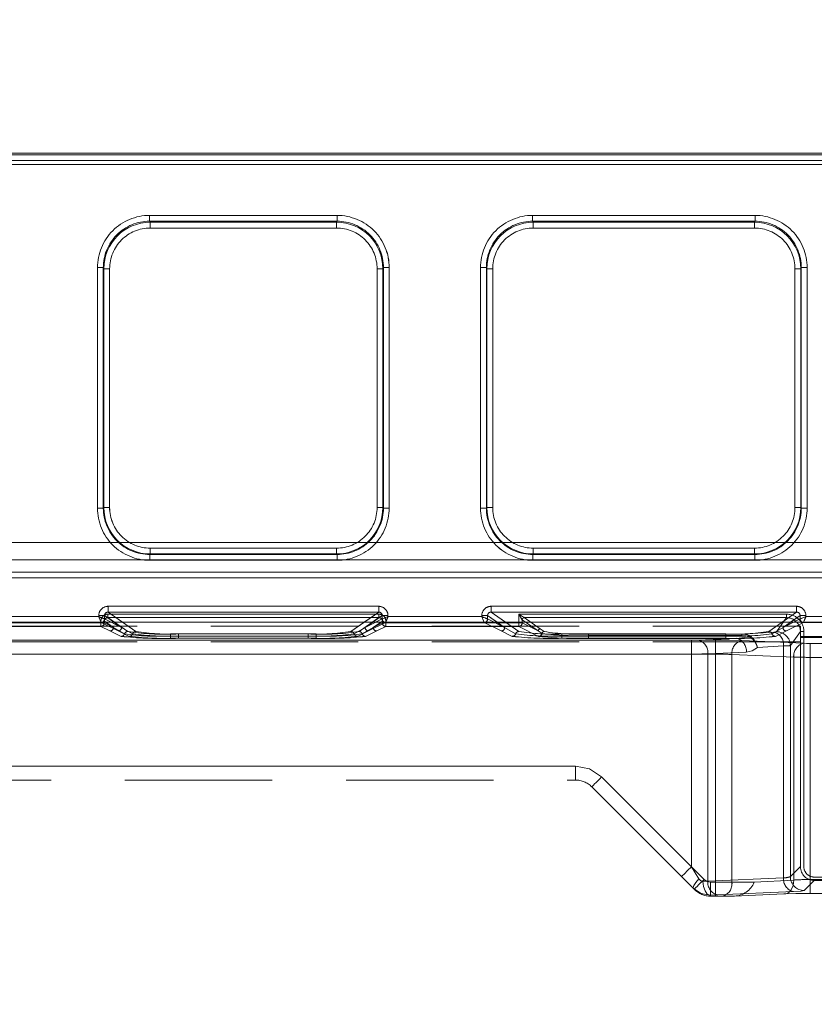
# Model space of a CAD drawing. Units: millimetres. Extents: x 0 to 507, y -3 to 297.
# Drawn here: x 176 to 183, y 219 to 228 of the extents above; entities that cross this region are included whole.
import ezdxf

# ---------------------------------------------------------------- set-up
doc = ezdxf.new("R2010")
doc.units = ezdxf.units.MM
doc.linetypes.add('HIDDEN', pattern=[1.905, 1.27, -0.635])
doc.linetypes.add('PHANTOM', pattern=[12.7, 6.35, -1.27, 1.27, -1.27, 1.27, -1.27])
doc.layers.add('FORMAT', color=7, linetype='Continuous')
doc.styles.add('SLDTEXTSTYLE3', font='TXT', dxfattribs={"width": 0.75})
doc.dimstyles.new('SLDDIMSTYLE0', dxfattribs={"dimtxt": 3, "dimasz": 3, "dimexe": 0, "dimexo": 0.0625, "dimgap": 0.75, "dimtad": 2, "dimlfac": 10, "dimrnd": 1e-09, "dimzin": 12, "dimdsep": 46, "dimtxsty": 'SLDTEXTSTYLE3', "dimsah": 1, "dimcen": 0.09, "dimadec": 0, "dimazin": 3, "dimtfac": 1, "dimtofl": 0, "dimtmove": 0, "dimatfit": 3, "dimfxl": 0, "dimfrac": 2, "dimtolj": 1, "dimtzin": 12, "dimarcsym": 0})

# ---------------------------------------------------------------- blocks, each defined once
blk = doc.blocks.new('_D_12')
at = {"layer": 'FORMAT'}
for p, q in [((95.9722, 219.2719), (95.9722, 234.5816)), ((195.9722, 222.5631), (195.9722, 234.5816)), ((95.9722, 233.5816), (195.9722, 233.5816))]:
    blk.add_line(p, q, dxfattribs=at)
for points in [[(95.9722, 233.5816), (98.9722, 232.8316), (98.9722, 234.3316)], [(195.9722, 233.5816), (192.9722, 234.3316), (192.9722, 232.8316)]]:
    blk.add_solid(points, dxfattribs=at)
at = {"layer": 'FORMAT', "insert": (141.9396, 237.4488, 0.01), "char_height": 3, "attachment_point": 1, "style": 'SLDTEXTSTYLE3'}
blk.add_mtext('1000', dxfattribs=at)

msp = doc.modelspace()

# ---------------------------------------------------------------- linework, layer by layer
at = {"color": 7, "linetype": 'Continuous', "lineweight": 15}
for p, q in [((145.9722, 226.6041), (195.8722, 226.6041)), ((195.9722, 222.5631), (95.9722, 222.5631))]:
    msp.add_line(p, q, dxfattribs=at)
at = {"color": 8, "linetype": 'PHANTOM', "lineweight": 0}
for p, q in [((145.9722, 226.5896), (195.8722, 226.5896)), ((195.8722, 226.5397), (145.9722, 226.5397)), ((177.35, 226.0671), (178.9658, 226.0671)), ((177.35, 226.0671), (177.35, 226.0173)), ((178.9658, 226.0173), (178.9658, 226.0671)), ((180.65, 226.0671), (182.5658, 226.0671)), ((180.65, 226.0671), (180.65, 226.0173)), ((182.5658, 226.0173), (182.5658, 226.0671)), ((177.35, 226.0173), (178.9658, 226.0173)), ((177.3548, 226.0078), (177.35, 226.0173)), ((178.961, 226.0078), (177.3548, 226.0078)), ((177.3548, 225.958), (177.3548, 226.0078)), ((178.961, 225.958), (177.3548, 225.958)), ((178.9658, 226.0173), (178.961, 226.0078)), ((178.961, 226.0078), (178.961, 225.958)), ((180.65, 226.0173), (182.5658, 226.0173)), ((180.6548, 226.0078), (180.65, 226.0173)), ((182.561, 226.0078), (180.6548, 226.0078)), ((180.6548, 225.958), (180.6548, 226.0078)), ((182.561, 225.958), (180.6548, 225.958)), ((182.561, 226.0078), (182.5658, 226.0173)), ((182.561, 226.0078), (182.561, 225.958)), ((176.9013, 223.546), (176.9013, 225.6171)), ((176.9513, 225.6171), (176.9013, 225.6171)), ((176.9513, 223.546), (176.9513, 225.6171)), ((176.9558, 225.608), (176.9513, 225.6171)), ((176.9558, 225.608), (176.9558, 223.5506)), ((176.9558, 225.608), (177.0058, 225.608)), ((177.0058, 225.608), (177.0058, 223.5506)), ((179.31, 225.608), (179.36, 225.608)), ((179.31, 223.5506), (179.31, 225.608)), ((179.36, 225.608), (179.3645, 225.6171)), ((179.36, 223.5506), (179.36, 225.608)), ((179.3645, 225.6171), (179.3645, 223.546)), ((179.4145, 225.6171), (179.3645, 225.6171)), ((179.4145, 225.6171), (179.4145, 223.546)), ((180.2013, 223.546), (180.2013, 225.6171)), ((180.2513, 225.6171), (180.2013, 225.6171)), ((180.2513, 223.546), (180.2513, 225.6171)), ((180.2513, 225.6171), (180.2558, 225.608)), ((180.2558, 225.608), (180.2558, 223.5506)), ((180.2558, 225.608), (180.3058, 225.608)), ((180.3058, 225.608), (180.3058, 223.5506)), ((182.91, 225.608), (182.96, 225.608)), ((182.91, 223.5506), (182.91, 225.608)), ((182.96, 225.608), (182.9646, 225.6171)), ((182.96, 223.5506), (182.96, 225.608)), ((182.9646, 225.6171), (182.9646, 223.546)), ((183.0145, 225.6171), (182.9646, 225.6171)), ((183.0145, 225.6171), (183.0145, 223.546)), ((176.9013, 223.546), (176.9513, 223.546)), ((176.9558, 223.5506), (176.9513, 223.546)), ((177.0058, 223.5506), (176.9558, 223.5506)), ((179.36, 223.5506), (179.31, 223.5506)), ((179.36, 223.5506), (179.3645, 223.546)), ((179.3645, 223.546), (179.4145, 223.546)), ((180.2013, 223.546), (180.2513, 223.546)), ((180.2558, 223.5506), (180.2513, 223.546)), ((180.3058, 223.5506), (180.2558, 223.5506)), ((182.96, 223.5506), (182.91, 223.5506)), ((182.96, 223.5506), (182.9646, 223.546)), ((182.9646, 223.546), (183.0145, 223.546)), ((177.3554, 223.1509), (177.3509, 223.1464)), ((178.9649, 223.1464), (177.3509, 223.1464)), ((177.3509, 223.1464), (177.3509, 223.0964)), ((177.3554, 223.1509), (177.3554, 223.2009)), ((177.3554, 223.2009), (178.9604, 223.2009)), ((177.3554, 223.1509), (178.9604, 223.1509)), ((178.9604, 223.2009), (178.9604, 223.1509)), ((178.9604, 223.1509), (178.9649, 223.1464)), ((178.9649, 223.0964), (178.9649, 223.1464)), ((180.6554, 223.1509), (180.6509, 223.1464)), ((182.5649, 223.1464), (180.6509, 223.1464)), ((180.6509, 223.1464), (180.6509, 223.0964)), ((180.6554, 223.1509), (180.6554, 223.2009)), ((180.6554, 223.2009), (182.5604, 223.2009)), ((180.6554, 223.1509), (182.5604, 223.1509)), ((182.5604, 223.2009), (182.5604, 223.1509)), ((182.5604, 223.1509), (182.5649, 223.1464)), ((182.5649, 223.0964), (182.5649, 223.1464)), ((178.9649, 223.0964), (177.3509, 223.0964)), ((182.5649, 223.0964), (180.6509, 223.0964)), ((176.992, 222.7001), (179.3238, 222.7001)), ((176.992, 222.7001), (176.992, 222.6502)), ((176.992, 222.6502), (179.3238, 222.6502)), ((176.992, 222.6502), (177.1165, 222.5631)), ((179.1993, 222.5631), (179.3238, 222.6502)), ((179.3238, 222.6502), (179.3238, 222.7001)), ((180.292, 222.7001), (182.9238, 222.7001)), ((180.292, 222.7001), (180.292, 222.6502)), ((180.292, 222.6502), (182.9238, 222.6502)), ((180.292, 222.6502), (180.4165, 222.5631)), ((182.7993, 222.5631), (182.9238, 222.6502)), ((182.9238, 222.6502), (182.9238, 222.7001)), ((175.8037, 222.611), (176.9121, 222.611)), ((176.9121, 222.611), (176.9121, 222.6203)), ((176.9619, 222.6203), (176.9121, 222.6203)), ((176.9619, 222.6203), (176.9619, 222.591)), ((177.0438, 222.5631), (176.9619, 222.6203)), ((176.9619, 222.591), (176.962, 222.591)), ((177.0178, 222.5631), (176.962, 222.591)), ((179.3539, 222.6203), (179.272, 222.5631)), ((179.3538, 222.591), (179.298, 222.5631)), ((179.3538, 222.591), (179.3539, 222.591)), ((179.3539, 222.591), (179.3539, 222.6203)), ((179.4037, 222.6203), (179.3539, 222.6203)), ((179.4037, 222.6203), (179.4037, 222.611)), ((179.4037, 222.611), (180.2121, 222.611)), ((180.2121, 222.611), (180.2121, 222.6203)), ((180.2619, 222.6203), (180.2121, 222.6203)), ((180.2619, 222.591), (180.2619, 222.6203)), ((180.2619, 222.6203), (180.3438, 222.5631)), ((180.2619, 222.591), (180.262, 222.591)), ((180.3178, 222.5631), (180.262, 222.591)), ((182.9539, 222.6203), (182.872, 222.5631)), ((182.9538, 222.591), (182.898, 222.5631)), ((182.9538, 222.591), (182.9539, 222.591)), ((182.9539, 222.591), (182.9539, 222.6203)), ((183.0037, 222.6203), (182.9539, 222.6203)), ((183.0037, 222.6203), (183.0037, 222.611)), ((183.0037, 222.611), (183.8121, 222.611))]:
    msp.add_line(p, q, dxfattribs=at)
at = {"color": 7, "linetype": 'PHANTOM', "lineweight": 0}
for p, q in [((195.8722, 226.5896), (145.9722, 226.5896)), ((145.9722, 226.5397), (195.8722, 226.5397)), ((145.9722, 226.5059), (195.8722, 226.5059)), ((195.8722, 226.5059), (145.9722, 226.5059)), ((177.3501, 226.0671), (177.3501, 226.0173)), ((178.9658, 226.0671), (177.3501, 226.0671)), ((178.9658, 226.0671), (178.9658, 226.0173)), ((180.6501, 226.0173), (180.6501, 226.0671)), ((182.5658, 226.0671), (180.6501, 226.0671)), ((182.5658, 226.0671), (182.5658, 226.0173)), ((177.3548, 226.0078), (177.3501, 226.0173)), ((178.9658, 226.0173), (177.3501, 226.0173)), ((177.3548, 225.958), (177.3548, 226.0078)), ((178.9611, 226.0078), (177.3548, 226.0078)), ((177.3548, 225.958), (178.9611, 225.958)), ((178.9658, 226.0173), (178.9611, 226.0078)), ((178.9611, 225.958), (178.9611, 226.0078)), ((180.6548, 226.0078), (180.6501, 226.0173)), ((182.5658, 226.0173), (180.6501, 226.0173)), ((180.6548, 226.0078), (180.6548, 225.958)), ((182.5611, 226.0078), (180.6548, 226.0078)), ((180.6548, 225.958), (182.5611, 225.958)), ((182.5658, 226.0173), (182.5611, 226.0078)), ((182.5611, 225.958), (182.5611, 226.0078)), ((176.9013, 225.6171), (176.9513, 225.6171)), ((176.9013, 225.6171), (176.9013, 223.546)), ((176.9513, 225.6171), (176.9559, 225.608)), ((176.9513, 225.6171), (176.9513, 223.546)), ((177.0058, 225.608), (176.9559, 225.608)), ((176.9559, 225.608), (176.9559, 223.5506)), ((177.0058, 223.5506), (177.0058, 225.608)), ((179.3101, 225.608), (179.3101, 223.5506)), ((179.36, 225.608), (179.3101, 225.608)), ((179.36, 225.608), (179.3646, 225.6171)), ((179.36, 223.5506), (179.36, 225.608)), ((179.3646, 223.546), (179.3646, 225.6171)), ((179.3646, 225.6171), (179.4145, 225.6171)), ((179.4145, 223.546), (179.4145, 225.6171)), ((180.2013, 225.6171), (180.2513, 225.6171)), ((180.2013, 225.6171), (180.2013, 223.546)), ((180.2513, 225.6171), (180.2559, 225.608)), ((180.2513, 225.6171), (180.2513, 223.546)), ((180.3058, 225.608), (180.2559, 225.608)), ((180.2559, 225.608), (180.2559, 223.5506)), ((180.3058, 223.5506), (180.3058, 225.608)), ((182.9101, 225.608), (182.9101, 223.5506)), ((182.9101, 225.608), (182.96, 225.608)), ((182.96, 225.608), (182.9646, 225.6171)), ((182.96, 223.5506), (182.96, 225.608)), ((182.9646, 223.546), (182.9646, 225.6171)), ((183.0145, 225.6171), (182.9646, 225.6171)), ((183.0145, 223.546), (183.0145, 225.6171)), ((176.9013, 223.546), (176.9513, 223.546)), ((176.9559, 223.5506), (176.9513, 223.546)), ((177.0058, 223.5506), (176.9559, 223.5506)), ((179.3101, 223.5506), (179.36, 223.5506)), ((179.3646, 223.546), (179.36, 223.5506)), ((179.4145, 223.546), (179.3646, 223.546)), ((180.2013, 223.546), (180.2513, 223.546)), ((180.2559, 223.5506), (180.2513, 223.546)), ((180.3058, 223.5506), (180.2559, 223.5506)), ((182.9101, 223.5506), (182.96, 223.5506)), ((182.9646, 223.546), (182.96, 223.5506)), ((183.0145, 223.546), (182.9646, 223.546)), ((195.8722, 223.2486), (145.9722, 223.2486)), ((145.9722, 223.2486), (195.8722, 223.2486)), ((177.3509, 223.1464), (177.3555, 223.1509)), ((177.3509, 223.1464), (178.965, 223.1464)), ((177.3509, 223.0964), (177.3509, 223.1464)), ((178.9604, 223.2009), (177.3555, 223.2009)), ((177.3555, 223.2009), (177.3555, 223.1509)), ((177.3555, 223.1509), (178.9604, 223.1509)), ((178.9604, 223.2009), (178.9604, 223.1509)), ((178.9604, 223.1509), (178.965, 223.1464)), ((178.965, 223.0964), (178.965, 223.1464)), ((180.6509, 223.1464), (180.6555, 223.1509)), ((180.6509, 223.1464), (182.565, 223.1464)), ((180.6509, 223.0964), (180.6509, 223.1464)), ((182.5604, 223.2009), (180.6555, 223.2009)), ((180.6555, 223.2009), (180.6555, 223.1509)), ((180.6555, 223.1509), (182.5604, 223.1509)), ((182.5604, 223.2009), (182.5604, 223.1509)), ((182.5604, 223.1509), (182.565, 223.1464)), ((182.565, 223.0964), (182.565, 223.1464)), ((145.9722, 223.1012), (195.8722, 223.1012)), ((195.8722, 223.1012), (145.9722, 223.1012)), ((177.3509, 223.0964), (178.965, 223.0964)), ((180.6509, 223.0964), (182.565, 223.0964)), ((183.2052, 222.9939), (158.6392, 222.9939)), ((158.6392, 222.9939), (183.2052, 222.9939)), ((158.6392, 222.944), (183.2052, 222.944)), ((183.2052, 222.944), (158.6392, 222.944)), ((176.9903, 222.6024), (176.9903, 222.6323)), ((179.3255, 222.6323), (176.9903, 222.6323)), ((176.9904, 222.6323), (179.3255, 222.6323)), ((176.9904, 222.6323), (176.9904, 222.6024)), ((176.992, 222.7001), (176.992, 222.6502)), ((179.3239, 222.7001), (176.992, 222.7001)), ((176.992, 222.6502), (177.2315, 222.4827)), ((179.3239, 222.6502), (176.992, 222.6502)), ((179.0843, 222.4827), (179.3239, 222.6502)), ((179.3239, 222.7001), (179.3239, 222.6502)), ((179.3255, 222.6323), (179.3255, 222.6024)), ((179.3255, 222.6323), (179.3255, 222.6024)), ((180.292, 222.7001), (180.292, 222.6502)), ((182.9239, 222.7001), (180.292, 222.7001)), ((180.292, 222.6502), (180.5315, 222.4827)), ((182.9239, 222.6502), (180.292, 222.6502)), ((180.5304, 222.6323), (180.5304, 222.5569)), ((182.8369, 222.6323), (180.5304, 222.6323)), ((180.5305, 222.6323), (182.8369, 222.6323)), ((180.5305, 222.5569), (180.5305, 222.6323)), ((182.6843, 222.4827), (182.9239, 222.6502)), ((182.8369, 222.6323), (182.8369, 222.6024)), ((182.8369, 222.6323), (182.8369, 222.6024)), ((182.9239, 222.7001), (182.9239, 222.6502)), ((176.9321, 222.561), (175.7837, 222.561)), ((176.9321, 222.561), (175.7838, 222.561)), ((176.9304, 222.5569), (175.7854, 222.5569)), ((175.7854, 222.5569), (176.9305, 222.5569)), ((176.9121, 222.611), (175.8038, 222.611)), ((176.9121, 222.6203), (176.9619, 222.6203)), ((176.9121, 222.6203), (176.9121, 222.611)), ((176.9304, 222.5569), (176.9304, 222.5269)), ((176.9603, 222.5569), (176.9304, 222.5569)), ((176.9305, 222.5569), (176.9603, 222.5569)), ((176.9305, 222.5269), (176.9305, 222.5569)), ((177.0786, 222.4879), (176.9321, 222.561)), ((177.0787, 222.4879), (176.9321, 222.561)), ((176.9603, 222.5725), (177.0385, 222.5178)), ((176.9603, 222.5725), (176.9603, 222.5569)), ((176.9603, 222.5725), (176.9603, 222.5569)), ((177.0386, 222.5178), (176.9603, 222.5725)), ((176.9603, 222.5569), (177.0385, 222.5178)), ((177.0386, 222.5178), (176.9603, 222.5569)), ((177.1086, 222.5178), (176.9619, 222.6203)), ((176.9619, 222.6203), (176.9619, 222.591)), ((176.9619, 222.591), (176.962, 222.591)), ((176.962, 222.591), (177.1086, 222.5178)), ((176.9903, 222.6024), (177.1615, 222.4827)), ((179.3255, 222.6024), (176.9903, 222.6024)), ((176.9904, 222.6024), (179.3255, 222.6024)), ((176.9904, 222.6024), (177.1616, 222.4827)), ((177.1085, 222.5178), (177.0178, 222.5631)), ((177.1085, 222.5178), (177.0438, 222.5631)), ((177.1165, 222.5631), (177.2315, 222.4827)), ((179.0843, 222.4827), (179.1993, 222.5631)), ((179.1543, 222.4827), (179.3255, 222.6024)), ((179.1543, 222.4827), (179.3255, 222.6024)), ((179.2073, 222.5178), (179.3539, 222.6203)), ((179.2073, 222.5178), (179.3539, 222.591)), ((179.272, 222.5631), (179.2073, 222.5178)), ((179.298, 222.5631), (179.2073, 222.5178)), ((179.3837, 222.561), (179.2372, 222.4879)), ((179.3838, 222.561), (179.2372, 222.4879)), ((179.2773, 222.5178), (179.3555, 222.5725)), ((179.3555, 222.5725), (179.2773, 222.5178)), ((179.2773, 222.5178), (179.3555, 222.5569)), ((179.3555, 222.5569), (179.2773, 222.5178)), ((179.4038, 222.6203), (179.3539, 222.6203)), ((179.3539, 222.591), (179.3539, 222.6203)), ((179.3539, 222.591), (179.3539, 222.591)), ((179.3555, 222.5569), (179.3555, 222.5725)), ((179.3555, 222.5569), (179.3555, 222.5725)), ((179.3854, 222.5569), (179.3555, 222.5569)), ((179.3555, 222.5569), (179.3854, 222.5569)), ((180.2321, 222.561), (179.3837, 222.561)), ((180.2321, 222.561), (179.3838, 222.561)), ((179.3854, 222.5269), (179.3854, 222.5569)), ((180.5304, 222.5569), (179.3854, 222.5569)), ((179.3854, 222.5569), (180.5305, 222.5569)), ((179.3854, 222.5569), (179.3854, 222.5269)), ((179.4038, 222.611), (179.4038, 222.6203)), ((180.2121, 222.611), (179.4038, 222.611)), ((180.2121, 222.6203), (180.2619, 222.6203)), ((180.2121, 222.6203), (180.2121, 222.611)), ((180.3786, 222.4879), (180.2321, 222.561)), ((180.3787, 222.4879), (180.2321, 222.561)), ((180.2619, 222.6203), (180.4086, 222.5178)), ((180.2619, 222.591), (180.2619, 222.6203)), ((180.2619, 222.591), (180.262, 222.591)), ((180.262, 222.591), (180.4086, 222.5178)), ((180.4085, 222.5178), (180.3178, 222.5631)), ((180.3438, 222.5631), (180.4085, 222.5178)), ((180.4165, 222.5631), (180.5315, 222.4827)), ((180.5304, 222.5569), (180.5304, 222.5269)), ((180.5603, 222.5569), (180.5304, 222.5569)), ((180.5305, 222.5569), (180.5603, 222.5569)), ((180.5305, 222.5269), (180.5305, 222.5569)), ((180.5604, 222.5844), (180.5603, 222.5845)), ((180.5603, 222.5845), (180.5603, 222.5569)), ((180.5603, 222.5845), (180.5603, 222.5569)), ((180.5604, 222.5844), (180.5603, 222.5845)), ((180.5603, 222.5569), (180.6983, 222.488)), ((180.6984, 222.488), (180.5603, 222.5569)), ((180.5604, 222.5844), (180.6983, 222.488)), ((180.6984, 222.488), (180.5604, 222.5844)), ((180.5783, 222.6024), (180.7162, 222.506)), ((182.8369, 222.6024), (180.5783, 222.6024)), ((180.5784, 222.6024), (182.8369, 222.6024)), ((180.5784, 222.6024), (180.7163, 222.506)), ((182.6843, 222.4827), (182.7993, 222.5631)), ((182.7504, 222.4813), (182.8369, 222.6024)), ((182.7505, 222.4813), (182.8369, 222.6024)), ((182.8073, 222.5178), (182.9539, 222.6203)), ((182.8073, 222.5178), (182.9539, 222.591)), ((182.872, 222.5631), (182.8073, 222.5178)), ((182.898, 222.5631), (182.8073, 222.5178)), ((182.9837, 222.561), (182.8372, 222.4879)), ((182.9838, 222.561), (182.8372, 222.4879)), ((183.0038, 222.6203), (182.9539, 222.6203)), ((182.9539, 222.591), (182.9539, 222.6203)), ((182.9539, 222.591), (182.9539, 222.591)), ((183.8321, 222.561), (182.9837, 222.561)), ((183.8321, 222.561), (182.9838, 222.561)), ((183.0038, 222.611), (183.0038, 222.6203)), ((183.8121, 222.611), (183.0038, 222.611)), ((176.9304, 222.5269), (175.7854, 222.5269)), ((175.7854, 222.5269), (176.9305, 222.5269)), ((176.9304, 222.5269), (177.0087, 222.4879)), ((176.9305, 222.5269), (177.0087, 222.4879)), ((177.0087, 222.4879), (177.1048, 222.4414)), ((177.0087, 222.4879), (177.1048, 222.4414)), ((177.1332, 222.4621), (177.0385, 222.5178)), ((177.1332, 222.4621), (177.0386, 222.5178)), ((177.1748, 222.4414), (177.0786, 222.4879)), ((177.1748, 222.4414), (177.0787, 222.4879)), ((177.1085, 222.5178), (177.2031, 222.4621)), ((177.1086, 222.5178), (177.2032, 222.4621)), ((177.5301, 222.4621), (177.5301, 222.4433)), ((177.5301, 222.4621), (178.7857, 222.4621)), ((177.5302, 222.4621), (178.7857, 222.4621)), ((177.5302, 222.4433), (177.5302, 222.4621)), ((177.6001, 222.4621), (178.7157, 222.4621)), ((177.6001, 222.4433), (177.6001, 222.4621)), ((177.6002, 222.4433), (177.6002, 222.4621)), ((177.6002, 222.4621), (178.7157, 222.4621)), ((178.7157, 222.4621), (178.7157, 222.4433)), ((178.7157, 222.4433), (178.7157, 222.4621)), ((178.7857, 222.4433), (178.7857, 222.4621)), ((178.7857, 222.4433), (178.7857, 222.4621)), ((179.1127, 222.4621), (179.2073, 222.5178)), ((179.1127, 222.4621), (179.2073, 222.5178)), ((179.2372, 222.4879), (179.141, 222.4414)), ((179.2372, 222.4879), (179.1411, 222.4414)), ((179.2773, 222.5178), (179.1827, 222.4621)), ((179.2773, 222.5178), (179.1827, 222.4621)), ((179.211, 222.4414), (179.3072, 222.4879)), ((179.211, 222.4414), (179.3072, 222.4879)), ((179.3072, 222.4879), (179.3854, 222.5269)), ((179.3072, 222.4879), (179.3854, 222.5269)), ((180.5304, 222.5269), (179.3854, 222.5269)), ((179.3854, 222.5269), (180.5305, 222.5269)), ((180.4748, 222.4414), (180.3786, 222.4879)), ((180.4748, 222.4414), (180.3787, 222.4879)), ((180.4085, 222.5178), (180.5032, 222.4621)), ((180.4086, 222.5178), (180.5032, 222.4621)), ((180.5304, 222.5269), (180.7019, 222.4414)), ((180.5305, 222.5269), (180.7019, 222.4414)), ((180.6983, 222.488), (180.7314, 222.4672)), ((180.7315, 222.4672), (180.6984, 222.488)), ((180.7162, 222.506), (180.7492, 222.4826)), ((180.7163, 222.506), (180.7492, 222.4826)), ((180.9001, 222.4621), (182.3157, 222.4621)), ((180.9001, 222.4433), (180.9001, 222.4621)), ((180.9001, 222.4433), (180.9001, 222.4621)), ((180.9001, 222.4621), (182.3157, 222.4621)), ((181.1303, 222.4612), (181.1303, 222.4474)), ((181.1303, 222.4612), (182.4523, 222.4612)), ((181.1303, 222.4612), (182.4524, 222.4612)), ((181.1303, 222.4612), (181.1303, 222.4474)), ((182.3157, 222.4621), (182.3157, 222.4433)), ((182.3157, 222.4433), (182.3157, 222.4621)), ((182.4523, 222.4612), (182.7271, 222.478)), ((182.4523, 222.4474), (182.4523, 222.4612)), ((182.4524, 222.4612), (182.7271, 222.478)), ((182.4524, 222.4612), (182.4524, 222.4474)), ((182.7127, 222.4621), (182.8073, 222.5178)), ((182.7127, 222.4621), (182.8073, 222.5178)), ((182.8372, 222.4879), (182.741, 222.4414)), ((182.8372, 222.4879), (182.7411, 222.4414)), ((182.8703, 222.3615), (182.9567, 222.4824)), ((182.8704, 222.3615), (182.9567, 222.4824)), ((182.9567, 220.4577), (182.9567, 222.4824)), ((182.9567, 222.4824), (182.9866, 222.4824)), ((182.9867, 222.4824), (182.9567, 222.4824)), ((182.9866, 220.4577), (182.9866, 222.4824)), ((182.9867, 222.4824), (182.9867, 220.4577)), ((171.2121, 222.4087), (182.2251, 222.4087)), ((182.018, 222.4087), (171.2121, 222.4087)), ((182.018, 222.4087), (171.2121, 222.4087)), ((171.2121, 222.4087), (182.2251, 222.4087)), ((177.5301, 222.4245), (177.5301, 222.4433)), ((177.5301, 222.4433), (178.7857, 222.4433)), ((177.5301, 222.4245), (178.7857, 222.4245)), ((177.5302, 222.4433), (177.5302, 222.4245)), ((178.7857, 222.4433), (177.5302, 222.4433)), ((177.5302, 222.4245), (178.7857, 222.4245)), ((177.6001, 222.4433), (177.6001, 222.4245)), ((178.7157, 222.4433), (177.6001, 222.4433)), ((178.7157, 222.4245), (177.6001, 222.4245)), ((177.6002, 222.4433), (177.6002, 222.4245)), ((177.6002, 222.4433), (178.7157, 222.4433)), ((178.7157, 222.4245), (177.6002, 222.4245)), ((178.7157, 222.4245), (178.7157, 222.4433)), ((178.7157, 222.4433), (178.7157, 222.4245)), ((178.7857, 222.4433), (178.7857, 222.4245)), ((178.7857, 222.4433), (178.7857, 222.4245)), ((180.9001, 222.4433), (180.9001, 222.4245)), ((182.3157, 222.4433), (180.9001, 222.4433)), ((180.9001, 222.4433), (180.9001, 222.4245)), ((180.9001, 222.4433), (182.3157, 222.4433)), ((182.3157, 222.4245), (180.9001, 222.4245)), ((182.3157, 222.4245), (180.9001, 222.4245)), ((181.1303, 222.4242), (181.1303, 222.4474)), ((181.1303, 222.4474), (182.4523, 222.4474)), ((181.1303, 222.4474), (181.1303, 222.4242)), ((182.4524, 222.4474), (181.1303, 222.4474)), ((181.1303, 222.4242), (182.4059, 222.4242)), ((181.1303, 222.4242), (182.4059, 222.4242)), ((182.018, 222.2889), (182.018, 222.4087)), ((182.018, 222.4087), (182.018, 222.2889)), ((182.4059, 222.4242), (182.0745, 222.4098)), ((182.4059, 222.4242), (182.0746, 222.4098)), ((182.2251, 222.4087), (182.2251, 222.2889)), ((182.2251, 222.4087), (182.2251, 222.2889)), ((182.3157, 222.4245), (182.3157, 222.4433)), ((182.3157, 222.4433), (182.3157, 222.4245)), ((182.5219, 222.4369), (182.4059, 222.4242)), ((182.4059, 222.4242), (182.5219, 222.4369)), ((182.4513, 222.4047), (182.9842, 222.3814)), ((182.4514, 222.4047), (182.9842, 222.3814)), ((183.0407, 222.3804), (183.3329, 222.3804)), ((183.0407, 222.2605), (183.0407, 222.3804)), ((183.0408, 222.3804), (183.0408, 222.2605)), ((183.0408, 222.3804), (183.3329, 222.3804)), ((182.2251, 222.2889), (171.2131, 222.2889)), ((171.2131, 222.2889), (182.018, 222.2889)), ((182.018, 222.2889), (171.2132, 222.2889)), ((171.2132, 222.2889), (182.2251, 222.2889)), ((182.018, 222.2889), (182.018, 220.4563)), ((182.018, 222.2889), (182.018, 220.4563)), ((182.1594, 222.2899), (182.4907, 222.3043)), ((182.4908, 222.3043), (182.1594, 222.2899)), ((182.1594, 220.3336), (182.1594, 222.2899)), ((182.1594, 220.3336), (182.1594, 222.2899)), ((182.2251, 222.2889), (182.2251, 220.3237)), ((182.2251, 222.2889), (182.2251, 220.3237)), ((182.5865, 222.3445), (182.8119, 222.3583)), ((182.812, 222.3583), (182.5865, 222.3445)), ((182.8119, 222.3583), (182.8119, 220.3621)), ((182.812, 220.3621), (182.812, 222.3583)), ((182.8703, 220.3714), (182.8703, 222.3615)), ((182.8704, 220.3714), (182.8704, 222.3615)), ((182.8993, 222.2615), (182.3665, 222.2848)), ((182.3665, 222.2848), (182.3665, 220.3237)), ((182.3665, 222.2848), (182.8994, 222.2615)), ((182.3665, 222.2848), (182.3665, 220.3237)), ((182.8993, 220.3425), (182.8993, 222.2615)), ((182.8994, 220.3425), (182.8994, 222.2615)), ((183.3329, 222.2605), (183.0407, 222.2605)), ((183.0407, 220.3466), (183.0407, 222.2605)), ((183.0408, 222.2605), (183.3329, 222.2605)), ((183.0408, 220.3466), (183.0408, 222.2605)), ((181.018, 221.3237), (171.3203, 221.3237)), ((181.018, 221.3237), (171.3204, 221.3237)), ((181.018, 221.3237), (171.3272, 221.3237)), ((181.018, 221.3237), (171.3272, 221.3237)), ((181.018, 221.2037), (181.018, 221.3237)), ((181.018, 221.2037), (181.018, 221.3237)), ((181.018, 221.2037), (181.018, 221.3237)), ((181.018, 221.3237), (181.018, 221.2037)), ((182.1271, 220.3472), (181.2442, 221.23)), ((182.018, 220.4563), (181.2442, 221.23)), ((182.018, 220.4563), (181.2443, 221.23)), ((182.1271, 220.3472), (181.2443, 221.23)), ((182.018, 220.4563), (182.082, 220.3538)), ((182.0821, 220.3538), (182.018, 220.4563)), ((182.9567, 220.4577), (182.8703, 220.3714)), ((182.9567, 220.4577), (182.8704, 220.3714)), ((182.1594, 220.3336), (182.8119, 220.3621)), ((182.812, 220.3621), (182.1594, 220.3336)), ((182.9902, 220.2515), (183.0765, 220.3378)), ((182.9902, 220.2515), (183.0766, 220.3378)), ((183.0407, 220.3466), (183.0407, 220.2267)), ((183.3329, 220.3466), (183.0407, 220.3466)), ((183.3329, 220.3466), (183.0408, 220.3466)), ((183.0408, 220.2267), (183.0408, 220.3466)), ((187.3393, 220.3678), (183.0765, 220.3678)), ((183.0766, 220.3678), (187.3393, 220.3678)), ((182.1594, 220.3336), (182.1168, 220.3313)), ((182.1594, 220.3336), (182.1168, 220.3313)), ((182.2251, 220.3237), (182.1836, 220.3237)), ((182.1836, 220.2037), (182.1836, 220.3237)), ((182.1837, 220.3237), (182.2251, 220.3237)), ((182.1837, 220.3237), (182.1837, 220.2037)), ((182.3665, 220.3237), (182.2251, 220.3237)), ((182.2251, 220.3237), (182.2251, 220.2037)), ((182.3665, 220.3237), (182.2251, 220.3237)), ((182.2251, 220.2037), (182.2251, 220.3237)), ((182.3665, 220.3237), (182.5579, 220.3237)), ((182.3665, 220.3237), (182.5579, 220.3237)), ((182.1761, 220.2115), (182.2442, 220.2137)), ((182.1761, 220.2115), (182.2443, 220.2137)), ((182.1838, 220.2037), (182.1761, 220.2115)), ((182.1839, 220.2037), (182.1761, 220.2115)), ((182.2442, 220.2137), (182.8968, 220.2422)), ((182.2443, 220.2137), (182.8968, 220.2422))]:
    msp.add_line(p, q, dxfattribs=at)
at = {"color": 7, "linetype": 'HIDDEN', "lineweight": 0}
for p, q in [((180.5304, 222.6323), (180.5603, 222.5845)), ((176.9396, 222.5625), (176.932, 222.5611)), ((176.9321, 222.561), (176.932, 222.5611)), ((179.3838, 222.5611), (179.3837, 222.561)), ((180.2396, 222.5625), (180.232, 222.5611)), ((180.2321, 222.561), (180.232, 222.5611)), ((180.5783, 222.6024), (180.5782, 222.6024)), ((182.9838, 222.5611), (182.9837, 222.561)), ((182.9567, 222.5282), (158.8878, 222.5282)), ((182.9567, 222.4408), (182.9567, 222.5282)), ((182.9567, 222.3928), (158.8878, 222.3928)), ((182.9567, 222.4408), (187.4592, 222.4408)), ((182.9567, 220.4577), (182.9567, 222.4408)), ((182.9567, 222.4321), (187.4592, 222.4321)), ((171.4222, 221.2037), (181.018, 221.2037)), ((181.1594, 221.1452), (182.0422, 220.2623)), ((182.5579, 220.3237), (182.8993, 220.3425)), ((187.3393, 220.3378), (183.0766, 220.3378)), ((182.1836, 220.2037), (182.2251, 220.2037)), ((182.2816, 220.2037), (182.2251, 220.2037)), ((182.2816, 220.2037), (182.3882, 220.2037)), ((182.8145, 220.2226), (182.3882, 220.2037)), ((183.3329, 220.2267), (183.0407, 220.2267))]:
    msp.add_line(p, q, dxfattribs=at)
at = {"color": 7, "linetype": 'HIDDEN', "lineweight": 0, "flags": 128}
for points in [[(180.5782, 222.6024), (180.5767, 222.6034), (180.5737, 222.6053), (180.5628, 222.6121), (180.5472, 222.6218), (180.5304, 222.6323)], [(176.9121, 222.611), (176.9166, 222.5996), (176.9204, 222.5901), (176.9256, 222.5772), (176.9301, 222.5659), (176.932, 222.5611)], [(179.4038, 222.611), (179.3924, 222.6064), (179.3829, 222.6027), (179.37, 222.5974), (179.3587, 222.5929), (179.3539, 222.591)], [(180.2121, 222.611), (180.2166, 222.5996), (180.2204, 222.5901), (180.2256, 222.5772), (180.2301, 222.5659), (180.232, 222.5611)], [(183.0038, 222.611), (182.9924, 222.6064), (182.9829, 222.6027), (182.97, 222.5974), (182.9587, 222.5929), (182.9539, 222.591)], [(182.082, 220.3538), (182.056, 220.3218), (182.039, 220.2943), (182.0336, 220.2784), (182.0356, 220.2689)], [(183.0407, 220.2267), (182.9183, 220.2256), (182.8145, 220.2226)]]:
    msp.add_lwpolyline(points, dxfattribs=at)
at = {"color": 7, "linetype": 'Continuous', "lineweight": 15, "flags": 128}
for points in [[(176.9121, 222.611), (176.9235, 222.6064), (176.9329, 222.6027), (176.9459, 222.5974), (176.9572, 222.5929), (176.9619, 222.591)], [(179.4037, 222.611), (179.3992, 222.5996), (179.3954, 222.5901), (179.3902, 222.5772), (179.3857, 222.5659), (179.3838, 222.5611)], [(180.2121, 222.611), (180.2235, 222.6064), (180.233, 222.6027), (180.2459, 222.5974), (180.2572, 222.5929), (180.2619, 222.591)], [(183.0037, 222.611), (182.9992, 222.5996), (182.9954, 222.5901), (182.9902, 222.5772), (182.9857, 222.5659), (182.9838, 222.5611)]]:
    msp.add_lwpolyline(points, dxfattribs=at)
at = {"color": 7, "linetype": 'PHANTOM', "lineweight": 0, "flags": 128}
for points in [[(182.7271, 222.478), (182.7437, 222.4795), (182.7504, 222.4813)], [(182.7271, 222.478), (182.7438, 222.4795), (182.7505, 222.4813)], [(182.018, 222.4087), (182.0486, 222.409), (182.0745, 222.4098)], [(182.018, 222.4087), (182.0486, 222.409), (182.0746, 222.4098)], [(182.2251, 222.4087), (182.3475, 222.4077), (182.4513, 222.4047)], [(182.2251, 222.4087), (182.3476, 222.4077), (182.4514, 222.4047)], [(182.4523, 222.4474), (182.4888, 222.4451), (182.5219, 222.4369)], [(182.5219, 222.4369), (182.4888, 222.4451), (182.4524, 222.4474)], [(182.5288, 222.4412), (182.5255, 222.4396), (182.5219, 222.4369)], [(183.0407, 222.3804), (183.0101, 222.3806), (182.9842, 222.3814)], [(183.0408, 222.3804), (183.0102, 222.3806), (182.9842, 222.3814)], [(182.5865, 222.3445), (182.5422, 222.3159), (182.4907, 222.3043)], [(182.4908, 222.3043), (182.5422, 222.3159), (182.5865, 222.3445)], [(181.2442, 221.23), (181.1404, 221.2994), (181.018, 221.3237)], [(181.2442, 221.23), (181.1404, 221.2994), (181.018, 221.3237)], [(181.2443, 221.23), (181.1405, 221.2994), (181.018, 221.3237)], [(181.2443, 221.23), (181.1405, 221.2994), (181.018, 221.3237)], [(181.1594, 221.1452), (181.161, 221.1468), (181.1658, 221.1516), (181.1737, 221.1595), (181.1842, 221.17), (181.1971, 221.1829), (181.2118, 221.1975), (181.2277, 221.2135), (181.2442, 221.23)], [(181.2442, 221.23), (181.2277, 221.2135), (181.2118, 221.1975), (181.1971, 221.1829), (181.1842, 221.17), (181.1737, 221.1595), (181.1658, 221.1516), (181.161, 221.1468), (181.1594, 221.1452)], [(181.1594, 221.1452), (181.161, 221.1468), (181.1659, 221.1516), (181.1737, 221.1595), (181.1843, 221.17), (181.1971, 221.1829), (181.2118, 221.1975), (181.2277, 221.2135), (181.2443, 221.23)], [(181.2443, 221.23), (181.2277, 221.2135), (181.2118, 221.1975), (181.1971, 221.1829), (181.1843, 221.17), (181.1737, 221.1595), (181.1659, 221.1516), (181.161, 221.1468), (181.1594, 221.1452)], [(182.018, 220.4563), (181.9855, 220.4238), (181.958, 220.3963), (181.9396, 220.3779), (181.9331, 220.3714)], [(181.9331, 220.3714), (181.9396, 220.3779), (181.958, 220.3963), (181.9855, 220.4238), (182.018, 220.4563)], [(182.0422, 220.2623), (182.0438, 220.2639), (182.0487, 220.2688), (182.0565, 220.2766), (182.0671, 220.2872), (182.0799, 220.3), (182.0946, 220.3147), (182.1105, 220.3306), (182.1271, 220.3472)], [(182.1271, 220.3472), (182.1106, 220.3306), (182.0946, 220.3147), (182.08, 220.3), (182.0671, 220.2872), (182.0566, 220.2766), (182.0487, 220.2688), (182.0439, 220.2639), (182.0423, 220.2623)], [(182.1836, 220.3237), (182.153, 220.3298), (182.1271, 220.3472)], [(182.1271, 220.3472), (182.1531, 220.3298), (182.1837, 220.3237)], [(182.8145, 220.2226), (182.8314, 220.2242), (182.8476, 220.2306), (182.8625, 220.2415), (182.8754, 220.2563), (182.886, 220.2747), (182.8936, 220.2957), (182.8982, 220.3186), (182.8993, 220.3425)], [(182.8994, 220.3425), (182.8982, 220.3186), (182.8937, 220.2957), (182.886, 220.2747), (182.8755, 220.2563), (182.8625, 220.2415), (182.8476, 220.2306), (182.8314, 220.2242), (182.8145, 220.2226)], [(182.0356, 220.2689), (182.1006, 220.2258), (182.1761, 220.2115)], [(182.0357, 220.2689), (182.1006, 220.2258), (182.1761, 220.2115)], [(182.1168, 220.3313), (182.1219, 220.2865), (182.1349, 220.2481), (182.1539, 220.2219), (182.1761, 220.2115)], [(182.1168, 220.3313), (182.122, 220.2865), (182.135, 220.2481), (182.154, 220.2219), (182.1761, 220.2115)], [(182.8968, 220.2422), (182.9634, 220.2465), (182.9902, 220.2515)], [(182.8968, 220.2422), (182.9634, 220.2465), (182.9902, 220.2515)]]:
    msp.add_lwpolyline(points, dxfattribs=at)
at = {"color": 8, "linetype": 'PHANTOM', "lineweight": 0}
for centre, radius, start, end in [((177.3504, 225.618), 0.4491, 90.04558, 180.11839), ((178.9654, 225.618), 0.4491, 359.88161, 89.95442), ((180.6504, 225.618), 0.4491, 90.04632, 180.11764), ((182.5654, 225.618), 0.4491, 359.88161, 89.95442), ((177.3505, 225.6181), 0.3992, 90.06559, 180.13964), ((177.3554, 225.6083), 0.3995, 90.08261, 180.0398), ((177.3551, 225.6087), 0.3493, 90.04538, 180.11826), ((178.9606, 225.6084), 0.3994, 359.94662, 89.93011), ((178.9608, 225.6087), 0.3493, 359.88073, 89.95466), ((178.9655, 225.6182), 0.3991, 359.83733, 89.95745), ((180.6505, 225.6181), 0.3992, 90.06559, 180.13964), ((180.6554, 225.6083), 0.3995, 90.08261, 180.0398), ((180.6551, 225.6087), 0.3493, 90.04538, 180.11826), ((182.5606, 225.6084), 0.3994, 359.94662, 89.93097), ((182.5608, 225.6087), 0.3493, 359.88174, 89.95462), ((182.5655, 225.6182), 0.3991, 359.83768, 89.95709), ((177.3507, 223.5459), 0.4494, 179.98136, 270.01895), ((177.3507, 223.5458), 0.3994, 179.96837, 270.03166), ((177.3555, 223.5506), 0.3996, 180.00356, 269.99644), ((177.3553, 223.5505), 0.3496, 179.98161, 270.01803), ((178.9604, 223.5506), 0.3996, 270.00367, 359.99633), ((178.9605, 223.5504), 0.3495, 269.98096, 0.01941), ((178.9651, 223.5459), 0.4494, 269.98105, 0.01864), ((178.9651, 223.5458), 0.3994, 269.9685, 0.03148), ((180.6507, 223.5459), 0.4494, 179.98246, 270.01784), ((180.6507, 223.5458), 0.3994, 179.96917, 270.03085), ((180.6555, 223.5506), 0.3996, 180.00388, 269.99612), ((180.6553, 223.5505), 0.3496, 179.98216, 270.01747), ((182.5604, 223.5506), 0.3996, 270.00367, 359.99633), ((182.5605, 223.5505), 0.3496, 269.98253, 0.01784), ((182.5651, 223.5459), 0.4494, 269.98137, 0.01833), ((182.5651, 223.5458), 0.3994, 269.96898, 0.03099), ((176.9918, 222.6203), 0.0797, 89.89309, 179.99698), ((176.9915, 222.6206), 0.0296, 89.08149, 180.43166), ((179.324, 222.6203), 0.0797, 0.00059, 90.10934), ((179.3244, 222.6206), 0.0296, 359.50416, 90.9827), ((180.2918, 222.6203), 0.0797, 89.89485, 179.99522), ((180.2915, 222.6206), 0.0296, 89.07116, 180.45334), ((182.924, 222.6203), 0.0797, 0.00478, 90.10515), ((182.9244, 222.6206), 0.0296, 359.4993, 90.9762), ((176.9319, 222.5911), 0.0301, 270.33108, 359.83295), ((179.3839, 222.5911), 0.0301, 180.17183, 269.66414), ((179.3841, 222.5913), 0.0302, 180.56847, 269.43153), ((180.2319, 222.5911), 0.0301, 270.33108, 359.83295), ((182.9839, 222.5911), 0.0301, 180.16705, 269.66892), ((182.9841, 222.5913), 0.0302, 180.59158, 269.41984)]:
    msp.add_arc(centre, radius, start, end, dxfattribs=at)
at = {"color": 7, "linetype": 'PHANTOM', "lineweight": 0}
for centre, radius, start, end in [((177.3504, 225.618), 0.4491, 90.04558, 180.11839), ((178.9655, 225.618), 0.4491, 359.88236, 89.95368), ((180.6504, 225.618), 0.4491, 90.04558, 180.11839), ((182.5655, 225.618), 0.4491, 359.88235, 89.95444), ((177.3505, 225.6181), 0.3992, 90.0671, 180.13727), ((177.3553, 225.6084), 0.3994, 90.06958, 180.05369), ((177.3551, 225.6087), 0.3493, 90.04494, 180.11968), ((178.9605, 225.6083), 0.3995, 359.96024, 89.91734), ((178.9608, 225.6087), 0.3493, 359.88174, 89.95462), ((178.9655, 225.6182), 0.3991, 359.83757, 89.9572), ((180.6505, 225.6181), 0.3992, 90.06531, 180.13992), ((180.6553, 225.6084), 0.3994, 90.06993, 180.05333), ((180.6551, 225.6087), 0.3493, 90.04534, 180.11927), ((182.5605, 225.6083), 0.3995, 359.95989, 89.91684), ((182.5608, 225.6087), 0.3493, 359.88174, 89.95462), ((182.5655, 225.6182), 0.3991, 359.83842, 89.95721), ((177.3508, 223.5459), 0.4494, 179.98136, 270.01819), ((177.3507, 223.5458), 0.3994, 179.97088, 270.02915), ((177.3555, 223.5506), 0.3996, 180.00337, 269.99663), ((177.3554, 223.5504), 0.3495, 179.98019, 270.01945), ((178.9605, 223.5505), 0.3496, 269.98253, 0.01784), ((178.9604, 223.5506), 0.3996, 270.00384, 359.99616), ((178.9652, 223.5458), 0.3994, 269.96911, 0.03087), ((178.9651, 223.5459), 0.4494, 269.98137, 0.01833), ((180.6508, 223.5459), 0.4494, 179.98136, 270.01895), ((180.6507, 223.5458), 0.3994, 179.96854, 270.03148), ((180.6555, 223.5506), 0.3996, 180.00369, 269.99631), ((180.6554, 223.5504), 0.3495, 179.98059, 270.01904), ((182.5605, 223.5505), 0.3496, 269.98155, 0.01784), ((182.5604, 223.5506), 0.3996, 270.00151, 359.99849), ((182.5652, 223.5458), 0.3994, 269.96911, 0.03087), ((182.5651, 223.5459), 0.4494, 269.98216, 0.01754), ((176.9919, 222.6203), 0.0797, 89.89503, 179.99076), ((176.9902, 222.5725), 0.0598, 89.90116, 179.98722), ((176.9902, 222.5725), 0.0598, 89.89288, 179.9955), ((176.9915, 222.6206), 0.0296, 89.0173, 180.49584), ((179.324, 222.6203), 0.0797, 0.00478, 90.10515), ((179.3244, 222.6206), 0.0296, 359.54636, 90.92914), ((179.3256, 222.5725), 0.0598, 0.00685, 90.10477), ((179.3256, 222.5725), 0.0598, 0.00126, 90.11036), ((180.2919, 222.6203), 0.0797, 89.89066, 179.99941), ((180.2915, 222.6206), 0.0296, 89.0179, 180.49525), ((182.8369, 222.4826), 0.1498, 359.95112, 89.99716), ((182.8369, 222.4826), 0.1497, 359.94745, 89.99855), ((182.924, 222.6203), 0.0797, 0.00478, 90.10515), ((182.9244, 222.6206), 0.0296, 359.56167, 90.91383), ((176.9302, 222.557), 0.0301, 270.33067, 359.83336), ((176.9303, 222.557), 0.0301, 270.33067, 359.83336), ((176.99, 222.5727), 0.0297, 89.43813, 180.22746), ((176.9901, 222.5727), 0.0297, 89.41534, 180.25026), ((179.3258, 222.5727), 0.0297, 359.74974, 90.58466), ((179.3258, 222.5727), 0.0297, 359.74127, 90.59313), ((179.3839, 222.5911), 0.0301, 180.16705, 269.66892), ((179.3856, 222.557), 0.0301, 180.16664, 269.66933), ((179.3856, 222.557), 0.0301, 180.18942, 269.64655), ((180.5302, 222.557), 0.0301, 270.33067, 359.83336), ((180.5303, 222.557), 0.0301, 270.33546, 359.82857), ((180.5785, 222.5843), 0.0181, 90.39418, 179.72474), ((182.8369, 222.4827), 0.1197, 359.90092, 90.01948), ((182.837, 222.4827), 0.1197, 359.9008, 90.0196), ((182.9839, 222.5911), 0.0301, 180.18983, 269.64614), ((177.0085, 222.5179), 0.0301, 270.33546, 359.82857), ((177.0085, 222.5179), 0.0301, 270.35345, 359.81058), ((177.0785, 222.5179), 0.0301, 270.33067, 359.83336), ((177.0785, 222.5179), 0.0301, 270.33546, 359.82857), ((177.1046, 222.4714), 0.0301, 270.37824, 341.81735), ((177.1046, 222.4714), 0.0301, 270.38502, 341.7991), ((177.1617, 222.4526), 0.0301, 90.39609, 161.72674), ((177.1618, 222.4526), 0.0301, 90.38424, 161.73859), ((177.4427, 224.8028), 2.3611, 262.46757, 272.12242), ((177.4427, 224.8027), 2.3611, 262.4674, 272.12259), ((177.4486, 224.3098), 1.8495, 261.06974, 272.52554), ((177.4487, 224.3098), 1.8495, 261.06974, 272.52554), ((177.1746, 222.4714), 0.0301, 270.37138, 341.8242), ((177.1746, 222.4714), 0.0301, 270.36982, 341.82577), ((177.2317, 222.4526), 0.0301, 90.39732, 161.71405), ((177.5127, 224.8028), 2.3611, 262.46751, 272.12256), ((177.2318, 222.4526), 0.0301, 90.40887, 161.71396), ((177.5127, 224.8027), 2.3611, 262.46734, 272.12273), ((177.5186, 224.3098), 1.8495, 261.06974, 272.52554), ((177.5187, 224.3099), 1.8496, 261.07011, 272.52528), ((178.7972, 224.31), 1.8497, 267.47482, 278.92979), ((178.7972, 224.3098), 1.8495, 267.47446, 278.93026), ((178.8032, 224.8027), 2.3611, 267.87729, 277.53264), ((178.8032, 224.8027), 2.361, 267.87726, 277.53275), ((178.8672, 224.3098), 1.8495, 267.47446, 278.93026), ((178.8672, 224.3099), 1.8496, 267.47467, 278.93004), ((178.8732, 224.8025), 2.3608, 267.87691, 277.53311), ((178.8732, 224.8025), 2.3608, 267.87691, 277.53311), ((179.0841, 222.4526), 0.0301, 18.28604, 89.59113), ((179.0841, 222.4526), 0.0301, 18.26141, 89.61576), ((179.1412, 222.4714), 0.03, 198.16291, 269.6415), ((179.1413, 222.4714), 0.0301, 198.2009, 269.61498), ((179.1541, 222.4526), 0.0301, 18.26634, 89.61083), ((179.1541, 222.4526), 0.0301, 18.28604, 89.59113), ((179.2112, 222.4714), 0.0301, 198.201, 269.60342), ((179.2112, 222.4714), 0.0301, 198.17635, 269.62807), ((179.2373, 222.5179), 0.0301, 180.16664, 269.66933), ((179.2374, 222.5179), 0.0301, 180.16664, 269.66933), ((179.3073, 222.5179), 0.0301, 180.17794, 269.65803), ((179.3074, 222.5179), 0.0301, 180.17143, 269.66454), ((180.3785, 222.5179), 0.0301, 270.33067, 359.83336), ((180.3785, 222.5179), 0.0301, 270.33067, 359.83336), ((180.4746, 222.4714), 0.0301, 270.38502, 341.7991), ((180.4746, 222.4714), 0.03, 270.3585, 341.83709), ((180.5317, 222.4526), 0.0301, 90.38424, 161.73859), ((180.5318, 222.4526), 0.0301, 90.40887, 161.71396), ((180.8127, 224.8026), 2.3609, 262.46705, 272.12294), ((180.8127, 224.8027), 2.361, 262.46733, 272.12274), ((180.8186, 224.3098), 1.8495, 261.06974, 272.52554), ((180.8187, 224.31), 1.8497, 261.07021, 272.52518), ((180.7164, 222.4879), 0.0181, 90.41185, 179.70707), ((180.7164, 222.4879), 0.0181, 90.39299, 179.72594), ((180.7017, 222.4714), 0.0301, 270.33394, 351.87093), ((180.7017, 222.4714), 0.0301, 270.32244, 351.871), ((180.7493, 222.4645), 0.0181, 90.48049, 171.64846), ((181.0419, 224.6934), 2.2478, 262.06162, 272.25375), ((180.7494, 222.4646), 0.0181, 90.45547, 171.69254), ((181.0419, 224.6934), 2.2478, 262.06162, 272.25375), ((181.0457, 224.3586), 1.8993, 261.01821, 272.5519), ((181.0457, 224.3587), 1.8993, 261.01835, 272.55186), ((182.3972, 224.3098), 1.8495, 267.47446, 278.93026), ((182.3972, 224.3098), 1.8495, 267.47446, 278.93026), ((182.4032, 224.8027), 2.361, 267.87735, 277.53266), ((182.4032, 224.8028), 2.3611, 267.87752, 277.5325), ((182.4595, 222.3329), 0.1286, 57.41382, 93.20981), ((182.4596, 222.3329), 0.1285, 57.40703, 93.2144), ((182.6841, 222.4526), 0.0301, 18.26141, 89.61576), ((182.6841, 222.4526), 0.0301, 18.26634, 89.61083), ((182.7412, 222.4714), 0.0301, 198.18807, 269.62781), ((182.7413, 222.4714), 0.0301, 198.20194, 269.60247), ((182.6994, 222.3685), 0.113, 354.81481, 75.8152), ((182.6994, 222.3685), 0.113, 354.8164, 75.81361), ((182.7501, 222.3611), 0.1202, 0.20394, 89.847), ((182.7501, 222.3611), 0.1202, 0.2068, 89.84699), ((182.8373, 222.5179), 0.0301, 180.16664, 269.66933), ((182.8374, 222.5179), 0.0301, 180.17794, 269.65803), ((177.4368, 225.4375), 3.0145, 263.67771, 271.77488), ((177.4368, 225.4376), 3.0145, 263.6778, 271.77486), ((177.5067, 225.4376), 3.0145, 263.6778, 271.77486), ((177.5068, 225.4376), 3.0145, 263.6778, 271.77486), ((178.8091, 225.4374), 3.0143, 268.22483, 276.32251), ((178.8091, 225.4374), 3.0143, 268.22483, 276.32251), ((178.8791, 225.4372), 3.0141, 268.2247, 276.32271), ((178.8791, 225.4372), 3.0142, 268.22477, 276.32263), ((180.8067, 225.4374), 3.0143, 263.67751, 271.77515), ((180.8068, 225.4373), 3.0143, 263.67743, 271.77523), ((181.0354, 225.4175), 2.9948, 263.60564, 271.81553), ((181.0354, 225.4176), 2.9949, 263.60579, 271.81544), ((182.0487, 222.3015), 0.1113, 354.00369, 76.57675), ((182.0487, 222.3015), 0.1113, 354.00158, 76.57886), ((182.4091, 225.4376), 3.0145, 268.22514, 276.3222), ((182.4091, 225.4375), 3.0145, 268.22512, 276.32229), ((182.4772, 222.2964), 0.1113, 103.4248, 185.99476), ((182.4772, 222.2964), 0.1113, 103.42114, 185.99842), ((182.3801, 222.316), 0.1113, 354.00158, 76.57886), ((182.3801, 222.316), 0.1113, 354.00158, 76.57886), ((183.01, 222.2731), 0.1113, 103.42114, 185.99842), ((183.0101, 222.2731), 0.1113, 103.42325, 185.99631), ((182.0281, 230.6664), 8.3775, 269.9308, 270.89807), ((182.0281, 230.665), 8.3761, 269.93076, 270.89814), ((182.2352, 220.1928), 2.0961, 86.40848, 90.27649), ((182.2352, 220.1928), 2.0961, 86.40848, 90.27649), ((182.82, 222.74), 0.3818, 268.79036, 277.574), ((182.82, 222.7403), 0.3821, 268.79373, 277.57063), ((183.0306, 230.6366), 8.3761, 269.10186, 270.06924), ((183.0307, 230.638), 8.3775, 269.10193, 270.0692), ((183.0765, 220.4577), 0.0899, 179.97616, 270.02336), ((183.0765, 220.4577), 0.0899, 179.98384, 270.01949), ((182.1185, 220.3722), 0.0409, 206.76642, 267.61285), ((182.1185, 220.3722), 0.0408, 206.76381, 267.61546), ((182.9226, 220.3505), 0.1113, 174.00186, 256.57859), ((182.9226, 220.3505), 0.1113, 174.00186, 256.57859), ((182.8193, 220.504), 0.1421, 267.01228, 291.03013), ((182.8194, 220.5041), 0.1422, 267.02115, 291.02125), ((182.9905, 220.3716), 0.1202, 180.12787, 269.87356), ((182.9905, 220.3716), 0.1202, 180.12625, 269.87232), ((183.0306, 218.2504), 2.0962, 89.72345, 93.59128), ((183.0307, 218.2501), 2.0965, 89.72362, 93.59097), ((182.2701, 220.322), 0.1113, 174.00186, 256.57859), ((182.2701, 220.322), 0.1113, 174.00552, 256.57493), ((182.2604, 220.3087), 0.1071, 281.41771, 8.05319), ((182.2605, 220.3087), 0.1071, 281.42152, 8.04938)]:
    msp.add_arc(centre, radius, start, end, dxfattribs=at)
at = {"color": 7, "linetype": 'Continuous', "lineweight": 15}
for centre, radius, start, end in [((182.5699, 224.8447), 6.0828, 201.54477, 202.05007), ((176.9338, 222.59), 0.0281, 281.84138, 2.01563), ((181.6458, 216.934), 6.1036, 111.55133, 112.05489), ((185.9498, 224.8774), 6.1691, 201.5542, 202.05246), ((180.2338, 222.59), 0.0281, 281.84568, 2.00842), ((185.3577, 216.6535), 6.4057, 111.56081, 112.04068)]:
    msp.add_arc(centre, radius, start, end, dxfattribs=at)
at = {"color": 7, "linetype": 'HIDDEN', "lineweight": 0}
for centre, radius, start, end in [((174.7247, 217.0699), 5.9572, 67.94126, 68.45725), ((179.3841, 222.5913), 0.0302, 180.57484, 269.42516), ((173.666, 224.8774), 6.1691, 337.94754, 338.4458), ((177.97, 216.934), 6.1036, 67.94511, 68.44867), ((180.5784, 222.5843), 0.0181, 90.57069, 179.4174), ((182.9841, 222.5913), 0.0302, 180.57018, 269.42982), ((177.266, 224.8774), 6.1691, 337.94754, 338.4458), ((182.4313, 222.3048), 0.1601, 14.33025, 55.57424), ((182.4246, 222.3135), 0.1648, 10.83337, 50.80534), ((181.018, 221.0037), 0.2, 45, 90), ((181.018, 221.0037), 0.2, 45, 90), ((183.0766, 220.4578), 0.1199, 180.02125, 269.98017), ((182.1836, 220.4037), 0.2, 225, 270), ((182.3794, 220.3961), 0.1926, 272.60606, 337.9224)]:
    msp.add_arc(centre, radius, start, end, dxfattribs=at)

# ---------------------------------------------------------------- dimensions: what is measured, and where the dimension line sits
at = {"layer": 'FORMAT'}
dim = msp.add_linear_dim(base=(195.9722, 233.5816), p1=(95.9722, 219.2719), p2=(195.9722, 222.5631), dimstyle='SLDDIMSTYLE0', dxfattribs=at)
dim.commit()
dim.dimension.update_dxf_attribs({"geometry": '_D_12', "text_midpoint": (147.5917, 233.5816), "dimtype": 160})

doc.saveas('drawing.dxf')
